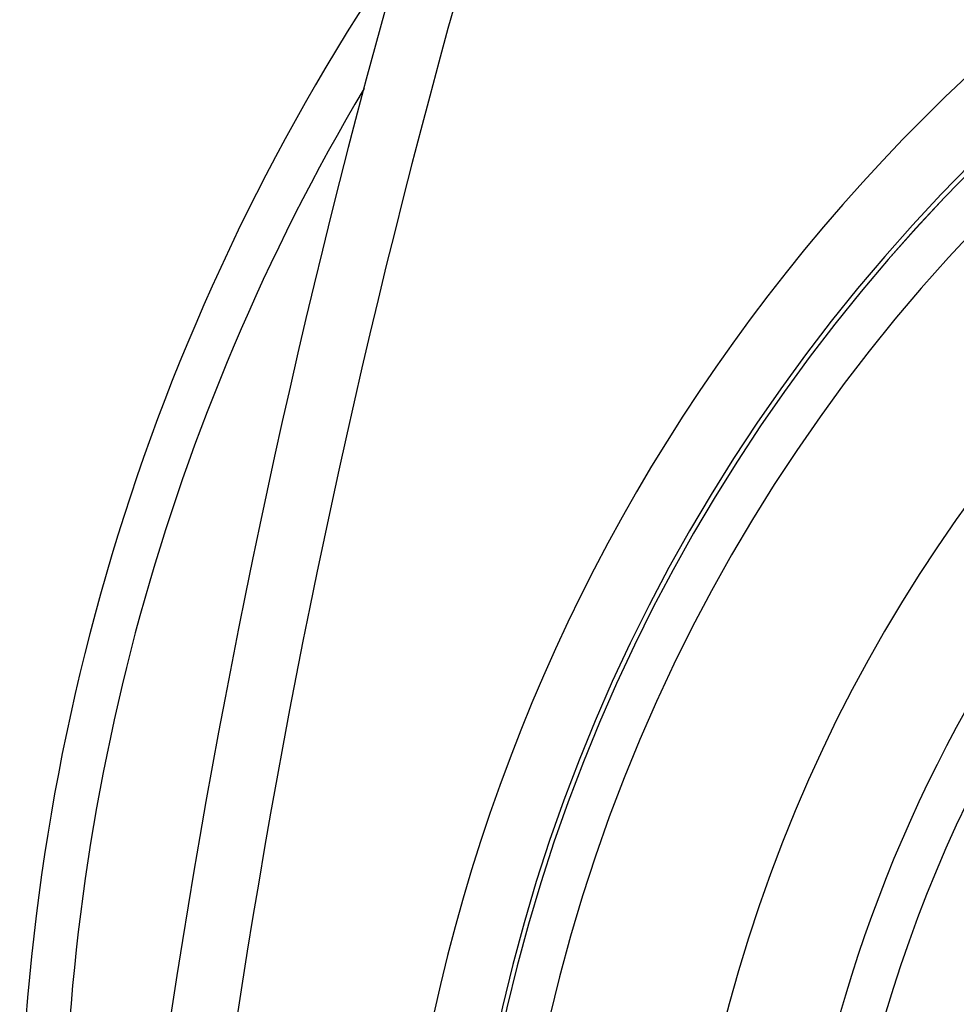
# Model space of a CAD drawing. Extents: x 24 to 1180, y -650 to 283.
# Drawn here: x 980 to 1022, y -168 to -123 of the extents above; entities that cross this region are included whole.
import ezdxf

# ---------------------------------------------------------------- set-up
doc = ezdxf.new("R2010")
doc.units = 0
doc.linetypes.add('DASHED', pattern=[11.05, 8.7, -2.35])
doc.layers.get('0').update_dxf_attribs({"linetype": 'CONTINUOUS'})
doc.layers.add('NEVIDI', color=4, linetype='DASHED')

msp = doc.modelspace()

# ---------------------------------------------------------------- linework, layer by layer
at = {"color": 2}
for centre, radius, start, end in [((1079.5, -186), 80, 0, 180), ((1079.5, -186), 79.789256, 0, 180), ((1381.837289, -228.55083), 400, 163.229364, 178), ((1079.5, -186), 70, 9.898594, 170.101406), ((1079.5, -176), 100, 145.545075, 180), ((1079.5, -186), 65, 143.323993, 170.076213)]:
    msp.add_arc(centre, radius, start, end, dxfattribs=at)
at = {"layer": 'NEVIDI', "color": 7, "linetype": 'CONTINUOUS'}
for centre, radius, start, end in [((1079.5, -186), 79.788038, 0, 180), ((1079.5, -186), 77.789256, 0, 180), ((1381.837289, -228.55083), 397, 163.229364, 178), ((1079.5, -186), 83, 119.834059, 180), ((1079.5, -176), 98, 149.306486, 180), ((1079.5, -186), 63, 146.819219, 213.180781)]:
    msp.add_arc(centre, radius, start, end, dxfattribs=at)

doc.saveas('drawing.dxf')
